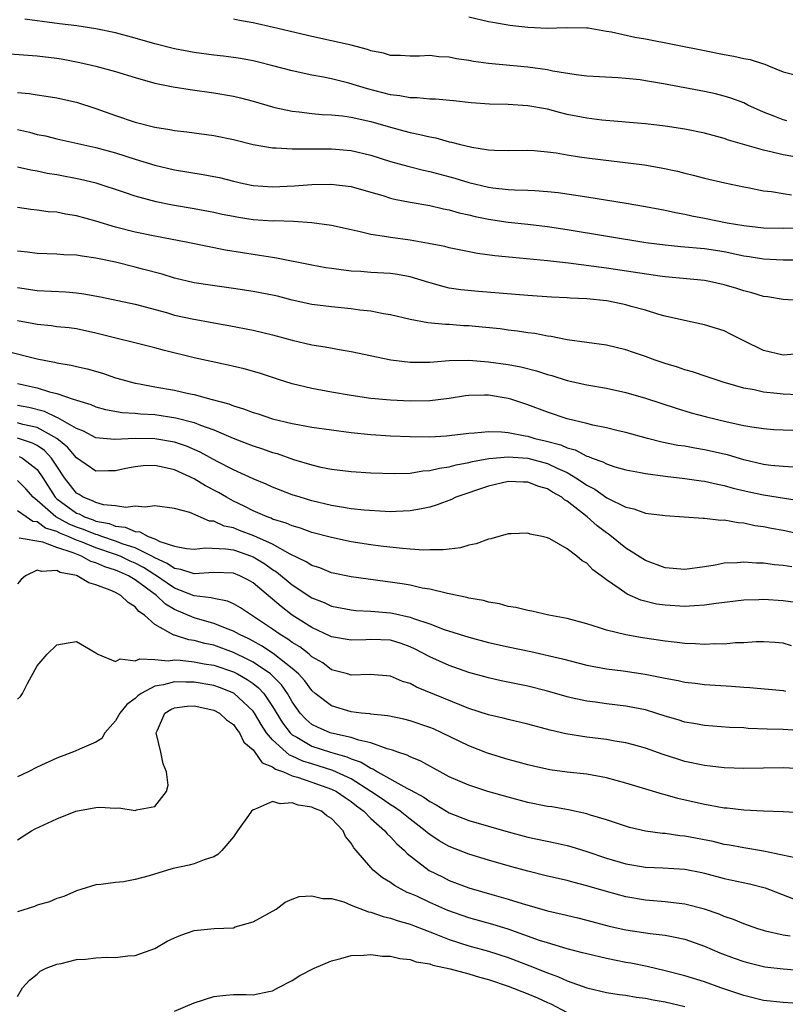
# Model space of a CAD drawing. Units: inches. Extents: x 2523000 to 2526000, y 1545000 to 1548000.
# Drawn here: x 2523951 to 2524029, y 1545835 to 1545936 of the extents above; entities that cross this region are included whole.
import ezdxf

# ---------------------------------------------------------------- set-up
doc = ezdxf.new("R2010")
doc.units = ezdxf.units.IN
doc.header["$MEASUREMENT"] = 0
doc.layers.add('LD25231545_2ft', color=21, linetype='Continuous')

msp = doc.modelspace()

# ---------------------------------------------------------------- linework, layer by layer
at = {"layer": 'LD25231545_2ft'}
for points, elevation in [([(2524031, 1545921.57), (2524029, 1545921.93), (2524027.76, 1545922.24), (2524027, 1545922.41), (2524023.43, 1545923.43), (2524023, 1545923.59), (2524021.88, 1545923.88), (2524021, 1545924.12), (2524019, 1545924.54), (2524017, 1545924.86), (2524015, 1545925.09), (2524010.54, 1545925.46), (2524009, 1545925.65), (2524007, 1545926.05), (2524006.23, 1545926.23), (2524005, 1545926.57), (2524003, 1545926.92), (2524001, 1545927.04), (2523999.09, 1545927.09), (2523997.23, 1545927.23), (2523995.43, 1545927.43), (2523993.6, 1545927.6), (2523993, 1545927.61), (2523991.74, 1545927.74), (2523991, 1545927.74), (2523989.95, 1545927.95), (2523989, 1545928.05), (2523986.66, 1545928.66), (2523984.76, 1545929.24), (2523983, 1545929.66), (2523982.17, 1545929.83), (2523981, 1545930.03), (2523979, 1545930.48), (2523977.01, 1545931.01), (2523975.41, 1545931.41), (2523975, 1545931.5), (2523973.73, 1545931.73), (2523973, 1545931.85), (2523971.98, 1545931.98), (2523971, 1545932.08), (2523969, 1545932.34), (2523967, 1545932.73), (2523965, 1545933.25), (2523963, 1545933.82), (2523961, 1545934.35), (2523959, 1545934.77), (2523957.06, 1545935.06), (2523955.28, 1545935.28), (2523953.51, 1545935.51), (2523953, 1545935.6), (2523951.76, 1545935.76)], 7740), ([(2523997, 1545935.98), (2523999, 1545935.53), (2523999.44, 1545935.44), (2524001.16, 1545935.16), (2524003, 1545934.94), (2524005, 1545934.85), (2524006.92, 1545934.92), (2524009, 1545934.88), (2524009.14, 1545934.86), (2524011, 1545934.54), (2524011.54, 1545934.46), (2524013.92, 1545933.92), (2524015, 1545933.74), (2524021, 1545932.55), (2524023, 1545932.17), (2524024, 1545932), (2524025, 1545931.76), (2524025.65, 1545931.65), (2524027, 1545931.19), (2524027.16, 1545931.16), (2524027.52, 1545931), (2524029, 1545930.39), (2524030.12, 1545930.12)], 7736), ([(2524029.38, 1545925.38), (2524029, 1545925.48), (2524028.16, 1545925.84), (2524027, 1545926.28), (2524025.42, 1545927), (2524025, 1545927.21), (2524023.7, 1545927.7), (2524023, 1545927.91), (2524022.13, 1545928.13), (2524021, 1545928.37), (2524016.84, 1545929.16), (2524015, 1545929.47), (2524014.44, 1545929.56), (2524013, 1545929.72), (2524012.22, 1545929.78), (2524009, 1545929.95), (2524007.93, 1545930.07), (2524005.54, 1545930.46), (2524005, 1545930.58), (2524003, 1545930.86), (2523999, 1545931.22), (2523997.45, 1545931.45), (2523997, 1545931.53), (2523995.72, 1545931.72), (2523995, 1545931.88), (2523993.92, 1545931.92), (2523993, 1545932.04), (2523991.98, 1545931.98), (2523991, 1545931.97), (2523990.04, 1545932.04), (2523989, 1545932.06), (2523988.3, 1545932.3), (2523987, 1545932.53), (2523986.66, 1545932.66), (2523985, 1545933.09), (2523983, 1545933.56), (2523981, 1545934), (2523977.09, 1545934.91), (2523975, 1545935.37), (2523973.61, 1545935.61), (2523973, 1545935.74)], 7738), ([(2523948.34, 1545932.34), (2523953, 1545932.02), (2523955, 1545931.77), (2523955.67, 1545931.67), (2523957.35, 1545931.35), (2523959, 1545930.98), (2523961, 1545930.43), (2523963, 1545929.8), (2523965, 1545929.24), (2523966.86, 1545928.86), (2523968.58, 1545928.58), (2523971, 1545928.24), (2523973, 1545927.89), (2523973.72, 1545927.72), (2523975, 1545927.4), (2523977, 1545926.8), (2523977.24, 1545926.76), (2523979, 1545926.36), (2523979.69, 1545926.31), (2523981, 1545926.14), (2523982.05, 1545926.04), (2523983, 1545926.01), (2523984.11, 1545925.89), (2523985, 1545925.76), (2523987, 1545925.32), (2523989, 1545924.74), (2523990.38, 1545924.38), (2523991, 1545924.2), (2523992.01, 1545924.01), (2523993, 1545923.76), (2523993.64, 1545923.64), (2523995, 1545923.26), (2523995.22, 1545923.22), (2523996.01, 1545923), (2523997.31, 1545922.69), (2523999, 1545922.44), (2523999.6, 1545922.4), (2524001, 1545922.37), (2524003, 1545922.4), (2524003.64, 1545922.36), (2524005, 1545922.24), (2524005.88, 1545922.12), (2524007, 1545921.92), (2524008.27, 1545921.73), (2524009, 1545921.61), (2524014.89, 1545920.89), (2524016.6, 1545920.6), (2524018.25, 1545920.25), (2524019, 1545920.05), (2524019.85, 1545919.85), (2524021, 1545919.55), (2524023.06, 1545919.06), (2524025, 1545918.66), (2524025.41, 1545918.59), (2524027, 1545918.26), (2524027.82, 1545918.18), (2524029, 1545917.97), (2524029.85, 1545917.85)], 7742), ([(2523951, 1545928.28), (2523952.18, 1545928.18), (2523953, 1545928.03), (2523953.91, 1545927.91), (2523955, 1545927.74), (2523957, 1545927.29), (2523959, 1545926.66), (2523961, 1545925.95), (2523963, 1545925.26), (2523965, 1545924.75), (2523966.51, 1545924.51), (2523967, 1545924.41), (2523968.26, 1545924.26), (2523971, 1545923.88), (2523973, 1545923.48), (2523975, 1545922.99), (2523977, 1545922.64), (2523977.36, 1545922.64), (2523979, 1545922.52), (2523979.46, 1545922.54), (2523983, 1545922.53), (2523985, 1545922.35), (2523987, 1545921.88), (2523989, 1545921.25), (2523990.76, 1545920.76), (2523992.37, 1545920.37), (2523993, 1545920.24), (2523995.55, 1545919.55), (2523997, 1545919.09), (2523999, 1545918.61), (2523999.45, 1545918.55), (2524001, 1545918.39), (2524001.65, 1545918.35), (2524003, 1545918.33), (2524003.73, 1545918.27), (2524005, 1545918.2), (2524006.08, 1545918.08), (2524009, 1545917.65), (2524013.01, 1545917.01), (2524015, 1545916.66), (2524017, 1545916.27), (2524018.03, 1545916.03), (2524019, 1545915.86), (2524019.71, 1545915.71), (2524021, 1545915.48), (2524023.3, 1545915), (2524025, 1545914.7), (2524027, 1545914.49), (2524029, 1545914.45), (2524033, 1545914.5)], 7744), ([(2523951, 1545924.5), (2523952.22, 1545924.22), (2523953, 1545924.01), (2523953.85, 1545923.85), (2523955, 1545923.56), (2523959, 1545922.67), (2523961, 1545922.11), (2523963, 1545921.47), (2523965, 1545920.86), (2523967, 1545920.41), (2523969.93, 1545919.93), (2523971, 1545919.72), (2523971.6, 1545919.6), (2523973, 1545919.23), (2523974.03, 1545919), (2523975, 1545918.81), (2523977, 1545918.67), (2523979.24, 1545918.76), (2523981, 1545918.89), (2523982.93, 1545918.93), (2523985, 1545918.69), (2523987, 1545918.13), (2523988.24, 1545917.76), (2523989, 1545917.51), (2523989.4, 1545917.4), (2523991, 1545917.09), (2523993, 1545916.75), (2523994.42, 1545916.42), (2523995, 1545916.31), (2523996.01, 1545916.01), (2523997, 1545915.8), (2523997.63, 1545915.63), (2523999, 1545915.35), (2524001, 1545915.06), (2524003, 1545914.85), (2524005, 1545914.61), (2524007, 1545914.31), (2524015.03, 1545913), (2524017, 1545912.74), (2524018.58, 1545912.58), (2524021, 1545912.37), (2524023, 1545912.06), (2524025, 1545911.63), (2524025.56, 1545911.56), (2524027, 1545911.33), (2524029, 1545911.23), (2524033, 1545911.23)], 7746), ([(2524031.05, 1545907.05), (2524029, 1545907.18), (2524027.43, 1545907.43), (2524027, 1545907.49), (2524025.84, 1545907.84), (2524025, 1545908.05), (2524024.28, 1545908.28), (2524023, 1545908.67), (2524021.52, 1545909), (2524021, 1545909.1), (2524017, 1545909.49), (2524016.44, 1545909.56), (2524011, 1545910.36), (2524007.13, 1545910.87), (2524005, 1545911.1), (2524001.44, 1545911.44), (2523999.63, 1545911.63), (2523997.87, 1545911.87), (2523996.19, 1545912.19), (2523995, 1545912.44), (2523994.56, 1545912.56), (2523992.89, 1545912.89), (2523991, 1545913.21), (2523989, 1545913.48), (2523988.4, 1545913.6), (2523987, 1545913.8), (2523985.92, 1545914.08), (2523985, 1545914.26), (2523983, 1545914.71), (2523981, 1545914.98), (2523979.11, 1545915.11), (2523977.18, 1545915.18), (2523977, 1545915.17), (2523975, 1545915.31), (2523973.53, 1545915.53), (2523973, 1545915.62), (2523971.85, 1545915.85), (2523971, 1545916.04), (2523969, 1545916.42), (2523966.79, 1545916.79), (2523965.13, 1545917.13), (2523963, 1545917.72), (2523961.91, 1545918.09), (2523959.02, 1545919.02), (2523957.41, 1545919.41), (2523955, 1545919.88), (2523954.03, 1545920.03), (2523953, 1545920.26), (2523952.35, 1545920.35), (2523951, 1545920.67)], 7748), ([(2524031, 1545901.66), (2524029, 1545901.49), (2524027, 1545901.96), (2524025, 1545902.95), (2524023.65, 1545903.65), (2524023, 1545903.97), (2524022.21, 1545904.21), (2524021, 1545904.58), (2524018.98, 1545905.02), (2524017, 1545905.48), (2524016.35, 1545905.65), (2524015, 1545906.07), (2524013.53, 1545906.47), (2524013, 1545906.63), (2524011.21, 1545907), (2524011, 1545907.04), (2524009, 1545907.23), (2524007.3, 1545907.3), (2524007, 1545907.33), (2524005.41, 1545907.41), (2524003, 1545907.58), (2523997.98, 1545907.98), (2523996.16, 1545908.16), (2523995, 1545908.34), (2523994.46, 1545908.46), (2523992.9, 1545908.9), (2523991, 1545909.49), (2523989.72, 1545909.72), (2523989, 1545909.82), (2523987, 1545909.93), (2523985.99, 1545910.01), (2523985, 1545910.07), (2523983.76, 1545910.24), (2523983, 1545910.32), (2523982.41, 1545910.41), (2523981, 1545910.67), (2523977.39, 1545911.39), (2523977, 1545911.45), (2523975.67, 1545911.67), (2523975, 1545911.75), (2523973.92, 1545911.92), (2523972.21, 1545912.21), (2523968.35, 1545913), (2523965, 1545913.62), (2523963, 1545914.04), (2523961, 1545914.56), (2523959, 1545915.17), (2523957, 1545915.71), (2523955.88, 1545915.88), (2523955, 1545916.06), (2523954.12, 1545916.12), (2523953, 1545916.29), (2523952.36, 1545916.36), (2523951, 1545916.54)], 7750), ([(2524030.54, 1545897.46), (2524029, 1545897.51), (2524028.41, 1545897.59), (2524027, 1545897.72), (2524026.05, 1545897.95), (2524025, 1545898.13), (2524023.38, 1545898.62), (2524023, 1545898.71), (2524022.08, 1545899), (2524021.29, 1545899.29), (2524019.79, 1545899.79), (2524019, 1545900), (2524018.26, 1545900.26), (2524017, 1545900.65), (2524015.98, 1545901), (2524015, 1545901.37), (2524013.77, 1545901.77), (2524013, 1545902.05), (2524011, 1545902.53), (2524007, 1545903.05), (2524005.39, 1545903.39), (2524005, 1545903.43), (2524003.7, 1545903.7), (2524003, 1545903.78), (2524001.95, 1545903.95), (2524001, 1545904.06), (2524000.17, 1545904.17), (2523998.35, 1545904.35), (2523997, 1545904.47), (2523996.49, 1545904.49), (2523995, 1545904.61), (2523994.61, 1545904.61), (2523992.8, 1545904.8), (2523991, 1545905.14), (2523989, 1545905.61), (2523988.28, 1545905.72), (2523987, 1545905.99), (2523985.9, 1545906.1), (2523985, 1545906.23), (2523983, 1545906.41), (2523981, 1545906.66), (2523979, 1545907.11), (2523977.5, 1545907.5), (2523977, 1545907.61), (2523975, 1545908), (2523973, 1545908.3), (2523970.62, 1545908.62), (2523969, 1545908.87), (2523967, 1545909.35), (2523965.75, 1545909.75), (2523963.73, 1545910.27), (2523963, 1545910.47), (2523961, 1545910.97), (2523959.32, 1545911.32), (2523959, 1545911.4), (2523957.58, 1545911.58), (2523957, 1545911.69), (2523955.74, 1545911.74), (2523955, 1545911.79), (2523953, 1545911.87), (2523952.01, 1545912.01), (2523951, 1545912.11)], 7752), ([(2523951, 1545908.41), (2523953, 1545908.09), (2523955.94, 1545907.94), (2523957, 1545907.86), (2523957.76, 1545907.76), (2523959.46, 1545907.46), (2523963, 1545906.69), (2523966.17, 1545905.83), (2523967, 1545905.59), (2523968.81, 1545905.19), (2523971, 1545904.78), (2523972.52, 1545904.52), (2523975, 1545904.03), (2523977, 1545903.57), (2523979, 1545903.03), (2523981, 1545902.56), (2523982.34, 1545902.34), (2523983.97, 1545902.03), (2523985, 1545901.86), (2523989.03, 1545901.03), (2523991, 1545900.78), (2523993, 1545900.78), (2523995, 1545900.94), (2523997, 1545900.98), (2523999, 1545900.82), (2524001, 1545900.53), (2524002.29, 1545900.29), (2524003.9, 1545899.9), (2524005, 1545899.54), (2524005.43, 1545899.43), (2524007, 1545898.91), (2524009, 1545898.46), (2524011, 1545898.13), (2524013, 1545897.7), (2524015, 1545897.12), (2524018.1, 1545896.1), (2524019.63, 1545895.63), (2524021.21, 1545895.21), (2524023.3, 1545894.7), (2524025, 1545894.34), (2524025.82, 1545894.18), (2524027, 1545894.01), (2524028.07, 1545893.93), (2524029, 1545893.87), (2524031, 1545893.82)], 7754), ([(2524030.09, 1545890.09), (2524029, 1545890.13), (2524027.76, 1545890.24), (2524027, 1545890.34), (2524025, 1545890.82), (2524023.33, 1545891.33), (2524023, 1545891.4), (2524021, 1545891.85), (2524020, 1545892), (2524019, 1545892.2), (2524018.3, 1545892.3), (2524016.64, 1545892.64), (2524015.2, 1545893), (2524013, 1545893.61), (2524012.21, 1545893.79), (2524011, 1545894.09), (2524009.64, 1545894.36), (2524009, 1545894.53), (2524007, 1545895), (2524005, 1545895.68), (2524003, 1545896.44), (2524001.27, 1545897), (2524001, 1545897.08), (2523999, 1545897.41), (2523998.58, 1545897.42), (2523997, 1545897.38), (2523996.66, 1545897.34), (2523995, 1545897.09), (2523993, 1545896.84), (2523991, 1545896.8), (2523989, 1545896.89), (2523987, 1545897.08), (2523985, 1545897.38), (2523983, 1545897.73), (2523981, 1545898.1), (2523979, 1545898.57), (2523977.61, 1545899), (2523975.65, 1545899.65), (2523974.09, 1545900.1), (2523972.48, 1545900.48), (2523969, 1545901.24), (2523965.97, 1545901.97), (2523965, 1545902.24), (2523959, 1545903.75), (2523957, 1545904.17), (2523956.27, 1545904.27), (2523955, 1545904.4), (2523954.48, 1545904.48), (2523953, 1545904.61), (2523952.68, 1545904.68), (2523951, 1545904.98)], 7756), ([(2523949.92, 1545901.92), (2523953, 1545901.13), (2523954.78, 1545900.78), (2523955, 1545900.72), (2523956.48, 1545900.48), (2523957, 1545900.34), (2523958.1, 1545900.1), (2523959.65, 1545899.65), (2523961, 1545899.19), (2523961.62, 1545899), (2523963, 1545898.64), (2523963.42, 1545898.58), (2523965, 1545898.27), (2523967, 1545897.91), (2523968.42, 1545897.58), (2523969, 1545897.47), (2523970.7, 1545897), (2523972.53, 1545896.53), (2523973, 1545896.33), (2523974.04, 1545896.04), (2523975, 1545895.66), (2523975.51, 1545895.51), (2523977, 1545895.02), (2523979, 1545894.54), (2523979.58, 1545894.42), (2523981, 1545894.17), (2523983, 1545893.88), (2523985, 1545893.62), (2523987, 1545893.4), (2523989, 1545893.27), (2523991, 1545893.21), (2523993, 1545893.18), (2523994.72, 1545893.28), (2523995, 1545893.3), (2523997, 1545893.55), (2523997.58, 1545893.58), (2523999, 1545893.72), (2524000.31, 1545893.69), (2524001, 1545893.6), (2524002.72, 1545893.28), (2524003, 1545893.22), (2524003.73, 1545893), (2524004.77, 1545892.77), (2524006.35, 1545892.35), (2524007, 1545892.05), (2524007.83, 1545891.83), (2524009, 1545891.21), (2524009.17, 1545891.17), (2524009.56, 1545891), (2524010.63, 1545890.63), (2524011, 1545890.4), (2524011.88, 1545890.12), (2524013, 1545889.8), (2524014.47, 1545889.53), (2524015, 1545889.42), (2524017, 1545889.16), (2524019, 1545888.93), (2524020.67, 1545888.67), (2524021, 1545888.64), (2524022.33, 1545888.33), (2524023, 1545888.21), (2524023.93, 1545887.93), (2524025.56, 1545887.56), (2524027, 1545887.25), (2524030.66, 1545886.66)], 7758), ([(2523951, 1545898.61), (2523953, 1545898.15), (2523954.25, 1545897.75), (2523955, 1545897.58), (2523956.68, 1545897), (2523956.93, 1545896.93), (2523957, 1545896.89), (2523958.46, 1545896.46), (2523959, 1545896.22), (2523959.97, 1545895.97), (2523961.66, 1545895.66), (2523963, 1545895.59), (2523963.53, 1545895.53), (2523965, 1545895.45), (2523967.12, 1545895.12), (2523969, 1545894.63), (2523969.64, 1545894.36), (2523971, 1545893.87), (2523972.97, 1545893.03), (2523974.47, 1545892.47), (2523975, 1545892.26), (2523975.96, 1545891.96), (2523977, 1545891.58), (2523977.46, 1545891.46), (2523979.13, 1545890.87), (2523981, 1545890.31), (2523981.91, 1545890.09), (2523983, 1545889.88), (2523985, 1545889.62), (2523987, 1545889.49), (2523989.42, 1545889.42), (2523991, 1545889.48), (2523992.31, 1545889.69), (2523993, 1545889.72), (2523994.01, 1545889.99), (2523995, 1545890.11), (2523995.69, 1545890.31), (2523997, 1545890.56), (2523997.35, 1545890.65), (2523999.04, 1545890.96), (2524001, 1545891.13), (2524003, 1545890.99), (2524005, 1545890.45), (2524006.07, 1545889.93), (2524007, 1545889.52), (2524007.9, 1545889), (2524008.56, 1545888.56), (2524009, 1545888.24), (2524009.82, 1545887.82), (2524011.06, 1545886.94), (2524013, 1545885.98), (2524013.81, 1545885.81), (2524015, 1545885.4), (2524017, 1545885.14), (2524020.86, 1545884.86), (2524021, 1545884.87), (2524022.68, 1545884.68), (2524023, 1545884.69), (2524024.42, 1545884.42), (2524025, 1545884.39), (2524026.14, 1545884.14), (2524027, 1545884.01), (2524027.84, 1545883.84), (2524029, 1545883.64), (2524031.19, 1545883.19)], 7760), ([(2524029.9, 1545879.9), (2524029, 1545880.05), (2524028.12, 1545880.12), (2524027, 1545880.27), (2524026.29, 1545880.29), (2524025, 1545880.4), (2524024.33, 1545880.33), (2524023, 1545880.27), (2524022.09, 1545880.09), (2524021, 1545879.9), (2524019, 1545879.63), (2524017, 1545879.82), (2524015, 1545880.57), (2524013, 1545881.83), (2524011.53, 1545883), (2524011.23, 1545883.23), (2524011, 1545883.37), (2524010.08, 1545884.08), (2524009.06, 1545885), (2524007, 1545886.62), (2524006.74, 1545886.74), (2524006.46, 1545887), (2524005.52, 1545887.52), (2524005, 1545887.86), (2524004.11, 1545888.11), (2524003, 1545888.56), (2524002.55, 1545888.55), (2524001, 1545888.6), (2523999, 1545888.13), (2523995.67, 1545887), (2523995.22, 1545886.78), (2523993.78, 1545886.22), (2523993, 1545886.01), (2523992.18, 1545885.82), (2523991, 1545885.63), (2523989.57, 1545885.57), (2523989, 1545885.53), (2523988.45, 1545885.55), (2523986.31, 1545885.69), (2523985, 1545885.84), (2523984.02, 1545885.98), (2523983, 1545886.16), (2523981, 1545886.63), (2523979.79, 1545887), (2523979, 1545887.26), (2523977, 1545888.04), (2523976.34, 1545888.34), (2523975, 1545888.9), (2523973, 1545889.81), (2523971.34, 1545890.66), (2523969.61, 1545891.61), (2523968.22, 1545892.22), (2523967, 1545892.63), (2523965, 1545892.98), (2523963, 1545893), (2523960.89, 1545892.89), (2523959, 1545893.08), (2523957.74, 1545893.74), (2523957, 1545894.01), (2523955.12, 1545895.12), (2523955, 1545895.15), (2523953.76, 1545895.76), (2523952.16, 1545896.16), (2523951, 1545896.37)], 7762), ([(2524030.26, 1545876.26), (2524029, 1545876.46), (2524027, 1545876.58), (2524026.55, 1545876.55), (2524025, 1545876.51), (2524022.18, 1545876.18), (2524021, 1545875.99), (2524019.95, 1545875.95), (2524019, 1545875.87), (2524017, 1545875.99), (2524016.12, 1545876.12), (2524014.51, 1545876.51), (2524013.11, 1545877.11), (2524012.3, 1545877.7), (2524011, 1545878.6), (2524010.48, 1545879), (2524009.61, 1545879.61), (2524009, 1545880.27), (2524008.53, 1545880.53), (2524008, 1545881), (2524007, 1545881.76), (2524005.24, 1545882.76), (2524005, 1545882.87), (2524004.47, 1545883), (2524003.25, 1545883.25), (2524003, 1545883.35), (2524001.29, 1545883.29), (2524001, 1545883.27), (2523999.23, 1545882.77), (2523999, 1545882.75), (2523997.74, 1545882.26), (2523997, 1545882.12), (2523996.14, 1545881.86), (2523995, 1545881.73), (2523994.37, 1545881.63), (2523993, 1545881.64), (2523992.39, 1545881.61), (2523991, 1545881.73), (2523990.23, 1545881.77), (2523987.98, 1545882.02), (2523987, 1545882.16), (2523985, 1545882.47), (2523983, 1545882.89), (2523981, 1545883.41), (2523979.84, 1545883.84), (2523979, 1545884.08), (2523978.38, 1545884.38), (2523977, 1545884.79), (2523976.86, 1545884.86), (2523976.44, 1545885), (2523975, 1545885.63), (2523974.09, 1545886.09), (2523973, 1545886.62), (2523972.3, 1545887), (2523971.48, 1545887.48), (2523970.17, 1545888.17), (2523969, 1545888.9), (2523967, 1545889.81), (2523965.95, 1545890.05), (2523965, 1545890.24), (2523963.8, 1545890.2), (2523963, 1545890.12), (2523962.05, 1545889.95), (2523961, 1545889.7), (2523960.29, 1545889.71), (2523959, 1545889.67), (2523957, 1545891.04), (2523956.11, 1545892.11), (2523955, 1545893.01), (2523953, 1545894.12), (2523951.56, 1545894.44), (2523951, 1545894.6)], 7764), ([(2524029.87, 1545871.87), (2524029, 1545872.14), (2524028.21, 1545872.2), (2524027, 1545872.28), (2524026.27, 1545872.27), (2524025, 1545872.17), (2524024.15, 1545872.15), (2524023, 1545872.04), (2524022.06, 1545872.06), (2524021, 1545872), (2524020.07, 1545872.07), (2524019, 1545872.1), (2524018.21, 1545872.21), (2524017, 1545872.33), (2524014.68, 1545872.68), (2524012.98, 1545872.98), (2524011, 1545873.45), (2524010.3, 1545873.7), (2524009, 1545874.09), (2524007, 1545874.65), (2524005.13, 1545875), (2524003.4, 1545875.4), (2524003, 1545875.46), (2524001.77, 1545875.77), (2524001, 1545875.88), (2524000.13, 1545876.13), (2523999, 1545876.31), (2523998.47, 1545876.47), (2523997, 1545876.72), (2523996.79, 1545876.79), (2523995, 1545877.16), (2523994.81, 1545877.19), (2523993, 1545877.62), (2523992.25, 1545877.75), (2523991, 1545878.04), (2523990.19, 1545878.19), (2523985, 1545878.9), (2523983, 1545879.31), (2523981.8, 1545879.8), (2523981, 1545880.05), (2523980.43, 1545880.43), (2523978.78, 1545881.22), (2523977, 1545882.21), (2523975.08, 1545883.08), (2523973.63, 1545883.63), (2523973, 1545883.89), (2523972.07, 1545884.07), (2523971, 1545884.56), (2523970.58, 1545884.58), (2523968.56, 1545885.44), (2523967, 1545885.86), (2523965, 1545886.14), (2523964.02, 1545885.98), (2523963, 1545886.11), (2523962.04, 1545885.96), (2523961, 1545886.14), (2523959.76, 1545886.24), (2523959, 1545886.46), (2523958.65, 1545886.65), (2523957.68, 1545887), (2523957.28, 1545887.28), (2523957, 1545887.43), (2523955.8, 1545889), (2523955, 1545890.18), (2523954.47, 1545891), (2523953.77, 1545891.77), (2523953, 1545892.28), (2523952.53, 1545892.53), (2523951, 1545893.02)], 7766), ([(2523951.17, 1545891.17), (2523951.51, 1545891), (2523953, 1545889.83), (2523953.57, 1545889), (2523954.83, 1545887), (2523955, 1545886.85), (2523957, 1545885.4), (2523957.3, 1545885.3), (2523957.84, 1545885), (2523958.7, 1545884.7), (2523959, 1545884.58), (2523960.33, 1545884.33), (2523961, 1545884.06), (2523961.96, 1545883.96), (2523963, 1545883.51), (2523963.48, 1545883.48), (2523964.32, 1545883), (2523965, 1545882.76), (2523965.5, 1545882.5), (2523967, 1545882.02), (2523968.21, 1545881.79), (2523969, 1545881.7), (2523970.15, 1545881.85), (2523972.24, 1545881.76), (2523973, 1545881.63), (2523974.86, 1545881), (2523975, 1545880.94), (2523976.21, 1545880.21), (2523977, 1545879.64), (2523977.4, 1545879.4), (2523979, 1545878.08), (2523981, 1545876.76), (2523982.25, 1545876.26), (2523983, 1545875.91), (2523985, 1545875.52), (2523985.47, 1545875.47), (2523987, 1545875.4), (2523989, 1545875.23), (2523989.2, 1545875.2), (2523991, 1545874.79), (2523991.36, 1545874.64), (2523993, 1545874.09), (2523994.49, 1545873.51), (2523997, 1545872.73), (2523999, 1545872.21), (2524001, 1545871.76), (2524003.29, 1545871.29), (2524006.53, 1545870.53), (2524009, 1545869.9), (2524011, 1545869.51), (2524012.7, 1545869.3), (2524014.96, 1545868.96), (2524016.64, 1545868.64), (2524017, 1545868.55), (2524018.32, 1545868.32), (2524019, 1545868.16), (2524020.05, 1545868.05), (2524021, 1545867.93), (2524023.75, 1545867.75), (2524025, 1545867.65), (2524025.61, 1545867.61), (2524029, 1545867.29), (2524029.24, 1545867.24)], 7768), ([(2524031, 1545863.2), (2524029, 1545863.32), (2524027.37, 1545863.37), (2524025.44, 1545863.44), (2524025, 1545863.48), (2524023.54, 1545863.54), (2524021, 1545863.74), (2524019.93, 1545863.93), (2524019, 1545864.07), (2524018.31, 1545864.31), (2524017, 1545864.68), (2524016.03, 1545865), (2524015, 1545865.32), (2524013, 1545865.72), (2524011, 1545865.94), (2524009.9, 1545866.1), (2524009, 1545866.2), (2524007.43, 1545866.57), (2524007, 1545866.66), (2524005, 1545867.23), (2524003, 1545867.73), (2524000.29, 1545868.29), (2523999, 1545868.58), (2523997, 1545869.14), (2523995, 1545869.84), (2523993, 1545870.73), (2523991.51, 1545871.51), (2523991, 1545871.75), (2523990.08, 1545872.08), (2523989, 1545872.42), (2523987, 1545872.52), (2523986.48, 1545872.48), (2523985, 1545872.43), (2523983, 1545872.76), (2523982.85, 1545872.85), (2523981, 1545873.71), (2523979, 1545875), (2523977.86, 1545875.86), (2523977, 1545876.61), (2523976.78, 1545876.78), (2523975, 1545878.27), (2523974.54, 1545878.54), (2523973.66, 1545879), (2523973, 1545879.27), (2523971, 1545879.34), (2523969, 1545879.19), (2523967.64, 1545879.64), (2523967, 1545879.73), (2523966.26, 1545880.26), (2523965, 1545880.82), (2523964.68, 1545881), (2523963, 1545881.85), (2523961.77, 1545882.23), (2523961, 1545882.53), (2523959.58, 1545883), (2523959.16, 1545883.16), (2523959, 1545883.2), (2523957.73, 1545883.73), (2523957, 1545883.97), (2523956.27, 1545884.27), (2523954.92, 1545885), (2523953, 1545886.69), (2523952.59, 1545887), (2523951.85, 1545887.85), (2523951, 1545888.73)], 7770), ([(2524031, 1545859.31), (2524029, 1545859.41), (2524025, 1545859.35), (2524023, 1545859.42), (2524021.59, 1545859.6), (2524021, 1545859.65), (2524019, 1545860.07), (2524018.29, 1545860.29), (2524016.78, 1545860.78), (2524015, 1545861.42), (2524013.77, 1545861.77), (2524013, 1545861.98), (2524011.85, 1545862.15), (2524011, 1545862.31), (2524009, 1545862.54), (2524006.87, 1545862.87), (2524005.26, 1545863.26), (2524003, 1545863.88), (2524001, 1545864.33), (2524000.48, 1545864.48), (2523999, 1545864.81), (2523997, 1545865.46), (2523996.24, 1545865.76), (2523991.65, 1545867.65), (2523991, 1545868.01), (2523990.23, 1545868.23), (2523989, 1545868.77), (2523986.94, 1545868.94), (2523985, 1545868.88), (2523984.62, 1545869), (2523983, 1545869.42), (2523982.11, 1545870.11), (2523981, 1545870.75), (2523980.71, 1545871), (2523979.76, 1545871.76), (2523979, 1545872.21), (2523978.55, 1545872.55), (2523977.78, 1545873), (2523977, 1545873.56), (2523973.73, 1545875.73), (2523973, 1545876.15), (2523972.41, 1545876.41), (2523971, 1545876.67), (2523970.75, 1545876.75), (2523969, 1545876.97), (2523967, 1545877.74), (2523966.24, 1545878.24), (2523965.07, 1545879.07), (2523965, 1545879.1), (2523963.85, 1545879.85), (2523963, 1545880.29), (2523962.5, 1545880.5), (2523961.45, 1545881), (2523961, 1545881.17), (2523959, 1545881.85), (2523957.58, 1545882.42), (2523957, 1545882.63), (2523956.16, 1545883), (2523955.33, 1545883.33), (2523955, 1545883.51), (2523953.87, 1545883.87), (2523953, 1545884.49), (2523952.55, 1545884.55), (2523951.88, 1545885), (2523951, 1545885.63)], 7772), ([(2524030.82, 1545854.82), (2524029, 1545854.92), (2524027.01, 1545854.99), (2524025, 1545855.1), (2524023.3, 1545855.3), (2524023, 1545855.32), (2524021.59, 1545855.59), (2524021, 1545855.68), (2524018.29, 1545856.29), (2524017, 1545856.66), (2524016.72, 1545856.72), (2524013, 1545857.87), (2524011, 1545858.41), (2524009, 1545858.78), (2524007.01, 1545858.99), (2524005.23, 1545859.23), (2524003.58, 1545859.58), (2524003, 1545859.72), (2524002, 1545860), (2524001, 1545860.26), (2523998.9, 1545860.9), (2523997, 1545861.67), (2523994.25, 1545863), (2523993.38, 1545863.38), (2523993, 1545863.54), (2523991, 1545864.22), (2523990.37, 1545864.37), (2523988.72, 1545864.72), (2523987, 1545864.88), (2523986.91, 1545864.91), (2523986.02, 1545865), (2523985, 1545865.14), (2523983, 1545865.73), (2523981.34, 1545867), (2523981, 1545867.29), (2523980.28, 1545868.28), (2523979.64, 1545869), (2523979, 1545869.56), (2523977.07, 1545871.07), (2523975.86, 1545871.86), (2523975, 1545872.32), (2523974.56, 1545872.56), (2523973.61, 1545873), (2523973, 1545873.35), (2523972.46, 1545873.54), (2523971, 1545874.13), (2523969, 1545874.7), (2523967, 1545875.56), (2523966.09, 1545876.09), (2523965.16, 1545877), (2523963, 1545878.58), (2523962.31, 1545879), (2523961.39, 1545879.39), (2523961, 1545879.57), (2523959.9, 1545879.9), (2523959, 1545880.32), (2523958.47, 1545880.47), (2523957.53, 1545881), (2523957, 1545881.19), (2523956.66, 1545881.34), (2523955, 1545881.89), (2523953.57, 1545882.43), (2523951.17, 1545882.83)], 7774), ([(2524030.24, 1545850.24), (2524027, 1545850.93), (2524025.23, 1545851.23), (2524025, 1545851.25), (2524023.54, 1545851.54), (2524023, 1545851.61), (2524021.89, 1545851.89), (2524019, 1545852.45), (2524018.5, 1545852.5), (2524017, 1545852.71), (2524016.73, 1545852.73), (2524015, 1545852.97), (2524013.35, 1545853.35), (2524012.33, 1545853.67), (2524011, 1545854.12), (2524009.4, 1545854.6), (2524009, 1545854.74), (2524007.14, 1545855.14), (2524005.43, 1545855.43), (2524005, 1545855.48), (2524003, 1545855.88), (2524001, 1545856.41), (2523998.93, 1545857), (2523997, 1545857.64), (2523995, 1545858.51), (2523994.06, 1545859), (2523993.38, 1545859.38), (2523993, 1545859.58), (2523992.1, 1545860.1), (2523991, 1545860.53), (2523990.7, 1545860.7), (2523989.76, 1545861), (2523989.21, 1545861.21), (2523988.66, 1545861.34), (2523987, 1545861.95), (2523985.77, 1545862.23), (2523985, 1545862.51), (2523983, 1545862.96), (2523982.87, 1545863), (2523981.56, 1545863.56), (2523981, 1545863.85), (2523980.38, 1545864.38), (2523979.81, 1545865), (2523979, 1545866.15), (2523978.51, 1545867), (2523977.89, 1545867.89), (2523976.9, 1545868.9), (2523976.78, 1545869), (2523975, 1545870.19), (2523974.47, 1545870.47), (2523973, 1545871.19), (2523971, 1545871.91), (2523970.1, 1545872.1), (2523969, 1545872.4), (2523968.47, 1545872.47), (2523967, 1545872.94), (2523966.94, 1545872.94), (2523965, 1545874.03), (2523963.93, 1545875), (2523963.37, 1545875.37), (2523963, 1545875.84), (2523962.27, 1545876.27), (2523961.54, 1545877), (2523961, 1545877.29), (2523960.45, 1545877.55), (2523959, 1545878.09), (2523958.27, 1545878.27), (2523957.08, 1545879), (2523957, 1545879.03), (2523955.35, 1545879.35), (2523955, 1545879.55), (2523953.45, 1545879.45), (2523953, 1545879.57), (2523951.82, 1545879), (2523951.39, 1545878.61), (2523951, 1545878.17)], 7776), ([(2523951, 1545866.41), (2523951.3, 1545866.7), (2523951.5, 1545867), (2523952.01, 1545868.01), (2523953, 1545869.83), (2523954.02, 1545871), (2523955, 1545871.95), (2523956.18, 1545872.18), (2523957, 1545872.3), (2523957.83, 1545871.83), (2523959, 1545871.15), (2523959.07, 1545871.07), (2523959.19, 1545871), (2523961, 1545870.27), (2523961.48, 1545870.52), (2523963, 1545870.32), (2523963.47, 1545870.53), (2523965, 1545870.47), (2523966.34, 1545870.34), (2523967, 1545870.43), (2523967.59, 1545870.41), (2523969, 1545870.24), (2523970.03, 1545870.03), (2523971, 1545869.87), (2523973, 1545869.21), (2523973.41, 1545869), (2523974.42, 1545868.42), (2523975, 1545868.02), (2523975.57, 1545867.57), (2523976.09, 1545867), (2523977, 1545865.67), (2523978.01, 1545864.01), (2523978.77, 1545863), (2523979, 1545862.78), (2523979.47, 1545862.53), (2523981, 1545861.62), (2523982.89, 1545861), (2523984.55, 1545860.55), (2523985, 1545860.34), (2523986.01, 1545860.01), (2523987, 1545859.37), (2523987.28, 1545859.28), (2523987.7, 1545859), (2523990.66, 1545857.34), (2523991, 1545857.18), (2523992.41, 1545856.41), (2523993, 1545855.97), (2523993.65, 1545855.65), (2523995, 1545854.83), (2523997, 1545854.05), (2524001, 1545852.88), (2524003, 1545852.35), (2524005.77, 1545851.77), (2524007, 1545851.49), (2524007.39, 1545851.39), (2524009, 1545850.88), (2524011, 1545850.21), (2524013, 1545849.63), (2524015, 1545849.3), (2524016.77, 1545849.23), (2524019, 1545849.09), (2524020.74, 1545848.74), (2524021, 1545848.69), (2524023, 1545848.15), (2524025.58, 1545847.58), (2524027.17, 1545847.17), (2524027.64, 1545847), (2524030.07, 1545846.07)], 7778), ([(2524029.74, 1545842.26), (2524029, 1545842.35), (2524027.22, 1545842.78), (2524027, 1545842.82), (2524026.43, 1545843), (2524025, 1545843.51), (2524023.96, 1545843.96), (2524023, 1545844.27), (2524022.49, 1545844.49), (2524021, 1545845), (2524019, 1545845.53), (2524018.42, 1545845.58), (2524017, 1545845.77), (2524015, 1545845.92), (2524013, 1545846.25), (2524011, 1545846.8), (2524009, 1545847.4), (2524007.72, 1545847.72), (2524007, 1545847.93), (2524005, 1545848.38), (2524003, 1545848.88), (2524001, 1545849.43), (2523999, 1545850.01), (2523997, 1545850.61), (2523995, 1545851.39), (2523993.98, 1545851.98), (2523993, 1545852.62), (2523992.78, 1545852.78), (2523992.55, 1545853), (2523991, 1545854.19), (2523990, 1545855), (2523989.42, 1545855.42), (2523989, 1545855.64), (2523988.21, 1545856.21), (2523987.01, 1545857), (2523985, 1545858.28), (2523983.14, 1545859.14), (2523981.63, 1545859.63), (2523981, 1545859.81), (2523980.09, 1545860.09), (2523979, 1545860.62), (2523978.72, 1545860.72), (2523978.39, 1545861), (2523977, 1545862.26), (2523976.38, 1545863), (2523975.83, 1545863.83), (2523975.15, 1545865), (2523975, 1545865.21), (2523973.03, 1545867.03), (2523971.6, 1545867.6), (2523971, 1545867.81), (2523969, 1545868.16), (2523968.15, 1545868.14), (2523967, 1545868.19), (2523965.87, 1545867.87), (2523965, 1545867.73), (2523963.6, 1545867), (2523963.26, 1545866.75), (2523963, 1545866.48), (2523962.14, 1545865.86), (2523961.42, 1545865), (2523961, 1545864.21), (2523959.89, 1545863), (2523959.58, 1545862.42), (2523959, 1545862.05), (2523957.33, 1545861.33), (2523956.89, 1545861.11), (2523955, 1545860.4), (2523953, 1545859.47), (2523952.09, 1545859), (2523951, 1545858.49)], 7780), ([(2523951, 1545852.08), (2523952.44, 1545853), (2523952.8, 1545853.2), (2523955, 1545854.23), (2523956.95, 1545855), (2523959, 1545855.37), (2523959.39, 1545855.39), (2523961, 1545855.31), (2523961.33, 1545855.33), (2523963, 1545855.07), (2523963.13, 1545855.13), (2523965, 1545855.47), (2523966.18, 1545857), (2523966.36, 1545857.64), (2523966.17, 1545859), (2523965.83, 1545859.83), (2523965.61, 1545861), (2523965.13, 1545863), (2523965.27, 1545863.27), (2523966.02, 1545865), (2523966.62, 1545865.38), (2523967, 1545865.53), (2523968.28, 1545865.72), (2523969, 1545865.73), (2523971, 1545865.31), (2523971.58, 1545865), (2523972.31, 1545864.31), (2523973, 1545863.83), (2523973.34, 1545863.34), (2523973.63, 1545863), (2523974.05, 1545862.05), (2523975, 1545861.24), (2523975.18, 1545861), (2523975.92, 1545859.92), (2523977, 1545859.53), (2523977.29, 1545859.29), (2523978.09, 1545859), (2523979, 1545858.61), (2523979.52, 1545858.48), (2523981, 1545857.94), (2523983, 1545857.25), (2523983.5, 1545857), (2523984.38, 1545856.38), (2523985, 1545855.98), (2523985.54, 1545855.54), (2523986.28, 1545855), (2523987, 1545854.25), (2523988.44, 1545853), (2523988.68, 1545852.68), (2523989, 1545852.39), (2523989.66, 1545851.66), (2523990.42, 1545851), (2523990.69, 1545850.69), (2523992.96, 1545848.96), (2523994.29, 1545848.29), (2523995, 1545847.94), (2523997, 1545847.18), (2523999.56, 1545846.44), (2524001, 1545846.04), (2524002.43, 1545845.57), (2524005, 1545844.83), (2524006.5, 1545844.5), (2524008.11, 1545844.11), (2524009, 1545843.9), (2524011.28, 1545843.28), (2524013, 1545842.89), (2524015.48, 1545842.52), (2524017, 1545842.36), (2524017.83, 1545842.17), (2524019, 1545841.94), (2524021, 1545841.22), (2524022.56, 1545840.56), (2524024.02, 1545840.02), (2524025, 1545839.68), (2524025.53, 1545839.53), (2524027.14, 1545839.14), (2524029, 1545838.91), (2524031, 1545838.76)], 7782), ([(2524031, 1545835.35), (2524029, 1545835.5), (2524027, 1545835.71), (2524025, 1545836.19), (2524024.41, 1545836.41), (2524022.66, 1545837), (2524021, 1545837.6), (2524019, 1545838.22), (2524017, 1545838.73), (2524015.15, 1545839.15), (2524013.49, 1545839.49), (2524013, 1545839.57), (2524011, 1545839.96), (2524009, 1545840.44), (2524008.57, 1545840.57), (2524007, 1545840.97), (2524005, 1545841.56), (2524004.18, 1545841.82), (2524001, 1545842.96), (2523999.45, 1545843.45), (2523997, 1545844.12), (2523994.86, 1545844.86), (2523993, 1545845.7), (2523991.68, 1545846.32), (2523991, 1545846.62), (2523990.72, 1545846.72), (2523989.41, 1545847.41), (2523989, 1545847.74), (2523988.2, 1545848.2), (2523987.25, 1545849), (2523987, 1545849.26), (2523985.51, 1545851), (2523985.26, 1545851.26), (2523985, 1545851.73), (2523984.43, 1545852.43), (2523984.17, 1545853), (2523983, 1545854.25), (2523982.53, 1545854.53), (2523981.97, 1545855), (2523981.27, 1545855.27), (2523981, 1545855.41), (2523979.61, 1545855.61), (2523979, 1545855.86), (2523977.76, 1545855.76), (2523977, 1545855.97), (2523975.16, 1545855.16), (2523975, 1545855.15), (2523974.85, 1545855), (2523974.55, 1545854.55), (2523973.43, 1545853), (2523973, 1545852.37), (2523971.82, 1545851), (2523971.42, 1545850.58), (2523971, 1545850.34), (2523970.04, 1545850.04), (2523969, 1545849.62), (2523968.5, 1545849.5), (2523966.85, 1545849.15), (2523966.3, 1545849), (2523964.41, 1545848.41), (2523963, 1545848.04), (2523961.81, 1545847.81), (2523961, 1545847.74), (2523959.51, 1545847.51), (2523959, 1545847.48), (2523957.45, 1545847), (2523957, 1545846.88), (2523955.71, 1545846.29), (2523955, 1545846.1), (2523954.25, 1545845.75), (2523953, 1545845.4), (2523952.72, 1545845.28), (2523951, 1545844.75)], 7784), ([(2523951, 1545836.09), (2523951.5, 1545837), (2523952.23, 1545837.77), (2523953, 1545838.39), (2523953.31, 1545838.69), (2523953.93, 1545839), (2523955, 1545839.41), (2523955.46, 1545839.46), (2523957, 1545839.86), (2523957.92, 1545839.92), (2523959, 1545840.03), (2523960.1, 1545840.1), (2523961, 1545840.09), (2523962.25, 1545840.25), (2523963, 1545840.29), (2523965, 1545841), (2523966.27, 1545841.73), (2523967, 1545842.08), (2523967.65, 1545842.35), (2523969, 1545842.82), (2523971.04, 1545843.04), (2523973, 1545843.12), (2523973.19, 1545843.19), (2523975, 1545843.7), (2523977.35, 1545845), (2523978.27, 1545845.73), (2523979, 1545846.01), (2523979.69, 1545846.31), (2523981, 1545846.38), (2523982.08, 1545846.08), (2523983, 1545846.09), (2523984.26, 1545845.74), (2523985, 1545845.42), (2523986.75, 1545844.75), (2523987, 1545844.71), (2523988.25, 1545844.25), (2523989, 1545844.1), (2523989.8, 1545843.8), (2523991, 1545843.48), (2523991.34, 1545843.34), (2523993.46, 1545842.54), (2523995, 1545841.9), (2523997, 1545841.28), (2523999, 1545840.74), (2524001, 1545840.07), (2524003.22, 1545839.22), (2524005, 1545838.51), (2524006.12, 1545838.12), (2524007, 1545837.71), (2524009, 1545837), (2524011, 1545836.52), (2524012.3, 1545836.3), (2524013, 1545836.23), (2524014.04, 1545836.04), (2524015, 1545835.93), (2524015.77, 1545835.77), (2524017, 1545835.56), (2524019, 1545835.09)], 7786), ([(2523967, 1545834.6), (2523969, 1545835.47), (2523971, 1545836.1), (2523972.24, 1545836.24), (2523973, 1545836.31), (2523974.31, 1545836.31), (2523975, 1545836.27), (2523976.61, 1545836.61), (2523977, 1545836.68), (2523977.52, 1545837), (2523979, 1545837.73), (2523979.77, 1545838.23), (2523981.24, 1545839), (2523983, 1545839.74), (2523983.96, 1545839.96), (2523985, 1545840.27), (2523986.3, 1545840.3), (2523987, 1545840.38), (2523988.21, 1545840.21), (2523989, 1545840.2), (2523989.96, 1545839.96), (2523991, 1545839.88), (2523991.64, 1545839.64), (2523993, 1545839.44), (2523993.31, 1545839.31), (2523995.09, 1545838.91), (2523997, 1545838.4), (2523998.08, 1545838.08), (2523999, 1545837.84), (2524001, 1545837.17), (2524003, 1545836.38), (2524003.97, 1545835.97), (2524005, 1545835.48), (2524005.34, 1545835.34), (2524007, 1545834.47)], 7788)]:
    msp.add_lwpolyline(points, dxfattribs=dict(at, elevation=elevation))

doc.saveas('drawing.dxf')
